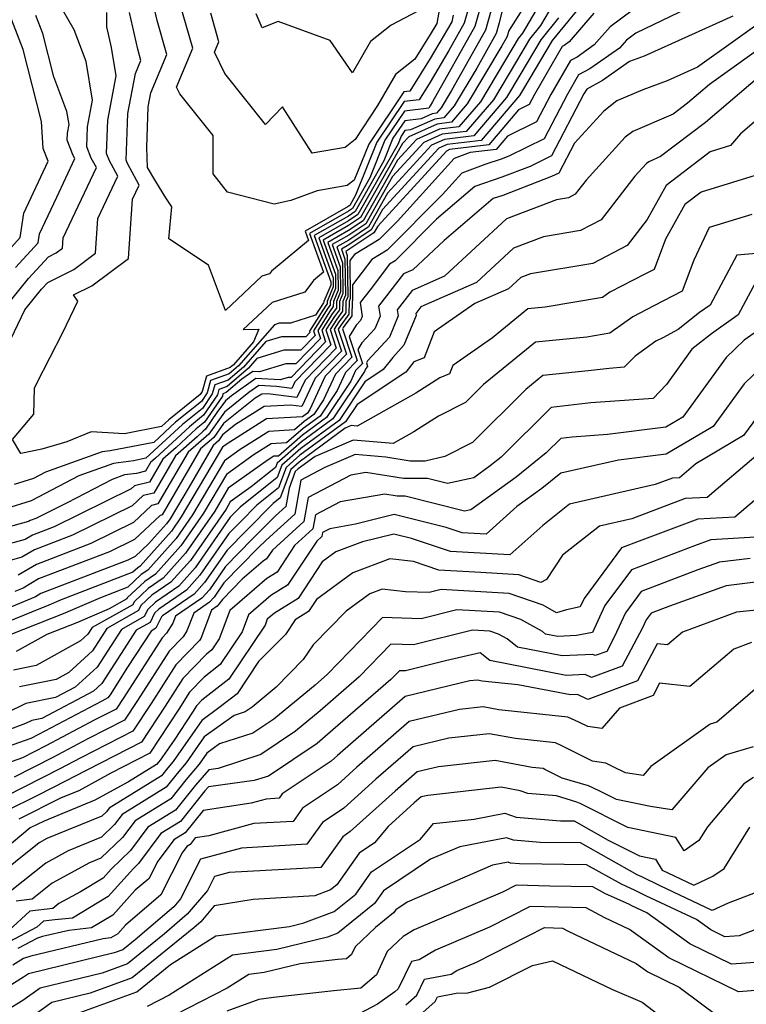
# Model space of a CAD drawing. Extents: x 1835362 to 1843564, y 2731797 to 2739999.
# Drawn here: x 1836044 to 1836151, y 2732547 to 2732692 of the extents above; entities that cross this region are included whole.
import ezdxf

# ---------------------------------------------------------------- set-up
doc = ezdxf.new("R2010")
doc.units = 0

msp = doc.modelspace()

# ---------------------------------------------------------------- linework, layer by layer
at = {"layer": 'Unknown_Line_Type', "color": 0}
for points in [[(1836124.14, 2732700.95, 154), (1836117.89, 2732690.3, 154), (1836117.24, 2732689.49, 154), (1836116.47, 2732688.19, 154), (1836111.68, 2732680.18, 154), (1836108.51, 2732676.47, 154), (1836105.68, 2732676.13, 154), (1836102.24, 2732674.59, 154), (1836099.48, 2732671.57, 154), (1836094.39, 2732662.63, 154), (1836092.25, 2732661.19, 154), (1836089.18, 2732659.43, 154), (1836090.66, 2732655.29, 154), (1836090.69, 2732652.38, 154), (1836090.01, 2732650.72, 154), (1836089.99, 2732649.95, 154), (1836089.52, 2732649.31, 154), (1836087.69, 2732646.43, 154), (1836088.08, 2732645.23, 154), (1836084.49, 2732641.52, 154), (1836083, 2732641.51, 154), (1836079.12, 2732640.32, 154), (1836078.1, 2732640.37, 154), (1836076.52, 2732639.25, 154), (1836074.21, 2732637.27, 154), (1836073.72, 2732637.09, 154), (1836073.63, 2732636.76, 154), (1836071, 2732632.89, 154), (1836069.78, 2732631.91, 154), (1836066.84, 2732629.18, 154), (1836064.86, 2732627.45, 154), (1836062.89, 2732624.06, 154), (1836060.69, 2732623.53, 154), (1836060.2, 2732623.08, 154), (1836048.82, 2732617.48, 154), (1836045.61, 2732616.25, 154), (1836044.53, 2732615.61, 154), (1836038.15, 2732613.86, 154)], [(1836125.02, 2732699.03, 156), (1836120.56, 2732691.42, 156), (1836118.92, 2732689.41, 156), (1836116.99, 2732686.15, 156), (1836113.6, 2732680.48, 156), (1836109.61, 2732675.81, 156), (1836106.04, 2732675.37, 156), (1836103.35, 2732674.17, 156), (1836098.74, 2732669.14, 156), (1836094.78, 2732662.18, 156), (1836092.26, 2732660.48, 156), (1836089.84, 2732659.1, 156), (1836091.01, 2732655.84, 156), (1836091.05, 2732652.13, 156), (1836090.47, 2732650.72, 156), (1836090.45, 2732649.72, 156), (1836089.84, 2732648.9, 156), (1836088.3, 2732646.48, 156), (1836088.86, 2732644.77, 156), (1836083.77, 2732639.52, 156), (1836083.33, 2732639.52, 156), (1836082.18, 2732639.16, 156), (1836078.56, 2732639.34, 156), (1836074.98, 2732636.8, 156), (1836074.07, 2732636.08, 156), (1836072.83, 2732634.33, 156), (1836071.16, 2732631.86, 156), (1836070.79, 2732631.57, 156), (1836069.92, 2732630.76, 156), (1836066.72, 2732627.96, 156), (1836063.51, 2732622.46, 156), (1836061.94, 2732622.07, 156), (1836060.35, 2732620.58, 156), (1836051.53, 2732616.25, 156), (1836045.92, 2732614.09, 156), (1836044.03, 2732612.98, 156), (1836040.22, 2732611.93, 156)], [(1836041.23, 2732657.32, 154), (1836043.81, 2732660.15, 154), (1836044.37, 2732663.74, 154), (1836047.95, 2732671.4, 154), (1836047.18, 2732673.3, 154), (1836046.97, 2732677.27, 154), (1836044.26, 2732687.88, 154), (1836040.77, 2732696.85, 154)], [(1836149.86, 2732697.68, 166), (1836134.62, 2732690.31, 166), (1836133.22, 2732689.27, 166), (1836132.21, 2732688.1, 166), (1836127.83, 2732685.05, 166), (1836126.18, 2732684.14, 166), (1836124.53, 2732681.29, 166), (1836121.07, 2732674.7, 166), (1836115.9, 2732672.16, 166), (1836114.74, 2732671.71, 166), (1836112.5, 2732670.95, 166), (1836108.95, 2732669.66, 166), (1836106.1, 2732666.5, 166), (1836097.94, 2732658.27, 166), (1836095.7, 2732656.92, 166), (1836092.82, 2732653.16, 166), (1836092.84, 2732650.88, 166), (1836092.77, 2732650.71, 166), (1836092.74, 2732648.61, 166), (1836091.46, 2732646.87, 166), (1836091.34, 2732646.69, 166), (1836092.73, 2732642.48, 166), (1836090.3, 2732639.97, 166), (1836088.54, 2732636.19, 166), (1836087.11, 2732634.04, 166), (1836085.7, 2732633, 166), (1836084.28, 2732631.77, 166), (1836080.5, 2732631.54, 166), (1836076.26, 2732628.87, 166), (1836073.94, 2732627.21, 166), (1836069.22, 2732619.22, 166), (1836066.81, 2732615.75, 166), (1836062.64, 2732611.09, 166), (1836061.67, 2732610.43, 166), (1836059.69, 2732608.56, 166), (1836055.65, 2732607, 166), (1836050.16, 2732604.64, 166), (1836042.42, 2732601.59, 166)], [(1836107.65, 2732692.97, 142), (1836107.46, 2732691.97, 142), (1836104.26, 2732686.58, 142), (1836101.3, 2732681.74, 142), (1836100.4, 2732681.64, 142), (1836095.21, 2732673.94, 142), (1836093.09, 2732668.61, 142), (1836092.04, 2732667.81, 142), (1836087.59, 2732667.04, 142), (1836083.72, 2732665.61, 142), (1836081.28, 2732665.05, 142), (1836074.4, 2732666.85, 142), (1836072.25, 2732669.55, 142), (1836072.28, 2732675.18, 142), (1836067.35, 2732681.34, 142), (1836066.87, 2732682.34, 142), (1836069.29, 2732688.08, 142), (1836066.88, 2732696.45, 142)], [(1836119.26, 2732696.05, 152), (1836115.82, 2732690.57, 152), (1836115.71, 2732690.13, 152), (1836115.59, 2732689.72, 152), (1836114.87, 2732688.44, 152), (1836109.75, 2732679.88, 152), (1836107.41, 2732677.14, 152), (1836105.31, 2732676.88, 152), (1836101.13, 2732675.01, 152), (1836100.21, 2732674, 152), (1836093.99, 2732663.08, 152), (1836092.24, 2732661.9, 152), (1836088.51, 2732659.76, 152), (1836090.31, 2732654.73, 152), (1836090.33, 2732652.63, 152), (1836089.55, 2732650.73, 152), (1836089.54, 2732650.17, 152), (1836089.2, 2732649.71, 152), (1836087.08, 2732646.39, 152), (1836087.31, 2732645.69, 152), (1836085.21, 2732643.52, 152), (1836082.68, 2732643.51, 152), (1836078.72, 2732642.29, 152), (1836077.47, 2732640.87, 152), (1836074.36, 2732638.19, 152), (1836073.11, 2732637.75, 152), (1836072.89, 2732636.93, 152), (1836070.85, 2732633.92, 152), (1836068.77, 2732632.24, 152), (1836063.75, 2732627.59, 152), (1836063.01, 2732626.94, 152), (1836062.27, 2732625.67, 152), (1836060.99, 2732625.36, 152), (1836059.2, 2732625.12, 152), (1836057.37, 2732624.46, 152), (1836050.76, 2732621, 152), (1836046.11, 2732618.72, 152), (1836045.3, 2732618.41, 152), (1836045.03, 2732618.25, 152), (1836036.09, 2732615.79, 152)], [(1836039.89, 2732647.74, 150), (1836045.04, 2732654.11, 150), (1836047.98, 2732657.32, 150), (1836049.11, 2732657.89, 150), (1836050.04, 2732658.58, 150), (1836050.15, 2732660.09, 150), (1836055.05, 2732670.49, 150), (1836054.3, 2732671.86, 150), (1836053.65, 2732673.54, 150), (1836053.75, 2732676.5, 150), (1836054.5, 2732680.41, 150), (1836053.54, 2732686.11, 150), (1836051.79, 2732690.77, 150), (1836048.64, 2732696.3, 150)], [(1836112.01, 2732695.28, 146), (1836110.88, 2732691.26, 146), (1836104.63, 2732680.17, 146), (1836104.27, 2732679.56, 146), (1836104.06, 2732679.22, 146), (1836100.48, 2732678.78, 146), (1836097.6, 2732674.51, 146), (1836095.37, 2732668.93, 146), (1836092.8, 2732664.42, 146), (1836092.21, 2732664.02, 146), (1836086.5, 2732660.76, 146), (1836088.56, 2732655.03, 146), (1836087.07, 2732653.8, 146), (1836085.81, 2732652.08, 146), (1836080.99, 2732650.58, 146), (1836076.71, 2732646.56, 146), (1836079.01, 2732646.64, 146), (1836078.23, 2732644.77, 146), (1836075.25, 2732641.38, 146), (1836074.78, 2732640.97, 146), (1836071.29, 2732639.72, 146), (1836070.67, 2732637.43, 146), (1836070.38, 2732637.01, 146), (1836065.72, 2732633.25, 146), (1836064.67, 2732632.27, 146), (1836059.18, 2732631.21, 146), (1836054.26, 2732631.49, 146), (1836050.71, 2732630, 146), (1836047.02, 2732628.95, 146), (1836043.93, 2732628.29, 146), (1836042.69, 2732630.35, 146), (1836045.8, 2732634.08, 146), (1836045.94, 2732637.93, 146), (1836046.26, 2732638.66, 146), (1836050.1, 2732646.14, 146), (1836052.3, 2732650.74, 146), (1836051.69, 2732651.67, 146), (1836054.37, 2732653, 146), (1836059.77, 2732657.06, 146), (1836060.39, 2732665.8, 146), (1836061.38, 2732667.89, 146), (1836059.64, 2732671.08, 146), (1836059.46, 2732671.55, 146), (1836059.7, 2732678.45, 146), (1836060.82, 2732684.35, 146), (1836061.62, 2732686.24, 146), (1836061.14, 2732687.91, 146), (1836059.94, 2732693.32, 146)], [(1836110.02, 2732694.3, 144), (1836109.31, 2732691.78, 144), (1836107.04, 2732687.75, 144), (1836104.27, 2732683.07, 144), (1836102.68, 2732680.48, 144), (1836100.44, 2732680.21, 144), (1836096.41, 2732674.22, 144), (1836093.28, 2732666.41, 144), (1836092.41, 2732664.87, 144), (1836092.2, 2732664.73, 144), (1836085.84, 2732661.09, 144), (1836086.34, 2732659.69, 144), (1836080.89, 2732655.2, 144), (1836080.59, 2732654.8, 144), (1836079.47, 2732654.45, 144), (1836074.07, 2732649.38, 144), (1836071.61, 2732656.06, 144), (1836065.73, 2732659.94, 144), (1836066.19, 2732664.67, 144), (1836065.31, 2732665.98, 144), (1836063.83, 2732668.39, 144), (1836062.58, 2732670.48, 144), (1836062.47, 2732673.45, 144), (1836062.67, 2732679.43, 144), (1836063.06, 2732681.48, 144), (1836065.46, 2732687.16, 144), (1836064.01, 2732692.18, 144), (1836063.29, 2732695.43, 144)], [(1836105.87, 2732695.07, 140), (1836105.24, 2732691.74, 140), (1836104.26, 2732690.09, 140), (1836102.04, 2732686.47, 140), (1836099.16, 2732684.2, 140), (1836096.53, 2732679.64, 140), (1836093.22, 2732674.61, 140), (1836091.72, 2732673.44, 140), (1836086.88, 2732672.61, 140), (1836082.49, 2732679.42, 140), (1836080, 2732676.83, 140), (1836073.98, 2732684.33, 140), (1836072.49, 2732687.48, 140), (1836073.13, 2732689, 140), (1836071.91, 2732693.24, 140)], [(1836114.91, 2732693.62, 150), (1836114.47, 2732691.84, 150), (1836114.02, 2732690.24, 150), (1836111.15, 2732685.14, 150), (1836107.83, 2732679.58, 150), (1836106.31, 2732677.8, 150), (1836104.95, 2732677.63, 150), (1836101.37, 2732676.03, 150), (1836100.56, 2732675.93, 150), (1836099.98, 2732675.08, 150), (1836099.54, 2732673.96, 150), (1836093.59, 2732663.53, 150), (1836092.23, 2732662.61, 150), (1836087.84, 2732660.1, 150), (1836089.96, 2732654.18, 150), (1836089.97, 2732652.87, 150), (1836089.08, 2732650.73, 150), (1836089.08, 2732650.39, 150), (1836088.88, 2732650.12, 150), (1836086.47, 2732646.35, 150), (1836086.53, 2732646.14, 150), (1836085.93, 2732645.52, 150), (1836082.35, 2732645.51, 150), (1836080.02, 2732644.79, 150), (1836076.73, 2732641.04, 150), (1836074.5, 2732639.12, 150), (1836072.5, 2732638.4, 150), (1836072.15, 2732637.1, 150), (1836070.69, 2732634.95, 150), (1836067.75, 2732632.58, 150), (1836062.36, 2732627.58, 150), (1836060.52, 2732627.22, 150), (1836057.55, 2732626.82, 150), (1836052.46, 2732624.99, 150), (1836045.43, 2732621.31, 150), (1836041.63, 2732620.15, 150)], [(1836134.06, 2732693.65, 164), (1836130.82, 2732691.25, 164), (1836128.49, 2732688.55, 164), (1836125.94, 2732686.77, 164), (1836124.97, 2732686.24, 164), (1836122.1, 2732681.26, 164), (1836119.98, 2732677.22, 164), (1836115.69, 2732675.11, 164), (1836114.01, 2732673.15, 164), (1836110.2, 2732672.68, 164), (1836107.81, 2732671.81, 164), (1836099.48, 2732662.58, 164), (1836096.76, 2732659.84, 164), (1836093.12, 2732657.65, 164), (1836092.43, 2732656.74, 164), (1836092.49, 2732651.13, 164), (1836092.31, 2732650.71, 164), (1836092.28, 2732648.83, 164), (1836091.14, 2732647.28, 164), (1836090.73, 2732646.65, 164), (1836091.96, 2732642.93, 164), (1836088.81, 2732639.69, 164), (1836086.53, 2732634.8, 164), (1836086.17, 2732634.26, 164), (1836085.82, 2732634, 164), (1836085.46, 2732633.69, 164), (1836080.15, 2732633.38, 164), (1836074.19, 2732629.62, 164), (1836073.66, 2732629.23, 164), (1836067.57, 2732618.93, 164), (1836066.11, 2732616.83, 164), (1836061.5, 2732611.68, 164), (1836061.15, 2732611.44, 164), (1836060.44, 2732610.77, 164), (1836049.88, 2732606.69, 164), (1836048.05, 2732605.91, 164), (1836045.47, 2732604.89, 164), (1836042.01, 2732603.44, 164)], [(1836113.24, 2732693.56, 148), (1836112.45, 2732690.75, 148), (1836107.43, 2732681.84, 148), (1836105.91, 2732679.28, 148), (1836105.21, 2732678.47, 148), (1836104.58, 2732678.39, 148), (1836102.94, 2732677.65, 148), (1836100.52, 2732677.36, 148), (1836098.79, 2732674.79, 148), (1836097.45, 2732671.44, 148), (1836093.2, 2732663.97, 148), (1836092.22, 2732663.32, 148), (1836087.17, 2732660.43, 148), (1836089.61, 2732653.63, 148), (1836089.61, 2732653.12, 148), (1836088.62, 2732650.73, 148), (1836088.62, 2732650.62, 148), (1836088.55, 2732650.53, 148), (1836087.39, 2732648.71, 148), (1836083.68, 2732647.51, 148), (1836082.02, 2732647.5, 148), (1836081.33, 2732647.29, 148), (1836075.99, 2732641.21, 148), (1836074.64, 2732640.05, 148), (1836071.9, 2732639.06, 148), (1836071.41, 2732637.26, 148), (1836070.54, 2732635.98, 148), (1836066.74, 2732632.91, 148), (1836063.52, 2732629.93, 148), (1836057.06, 2732628.68, 148), (1836055.89, 2732628.52, 148), (1836047.54, 2732625.52, 148), (1836045.78, 2732624.6, 148), (1836042.91, 2732623.72, 148)], [(1836125.9, 2732693.66, 160), (1836122.28, 2732689.23, 160), (1836118.04, 2732682.07, 160), (1836117.45, 2732681.08, 160), (1836111.81, 2732674.48, 160), (1836106.77, 2732673.86, 160), (1836105.57, 2732673.33, 160), (1836097.27, 2732664.27, 160), (1836095.58, 2732661.29, 160), (1836092.28, 2732659.07, 160), (1836091.18, 2732658.44, 160), (1836091.71, 2732656.95, 160), (1836091.77, 2732651.63, 160), (1836091.39, 2732650.72, 160), (1836091.37, 2732649.28, 160), (1836090.49, 2732648.09, 160), (1836089.51, 2732646.56, 160), (1836090.41, 2732643.85, 160), (1836085.83, 2732639.12, 160), (1836084.63, 2732636.56, 160), (1836080.34, 2732637.09, 160), (1836079.45, 2732637.04, 160), (1836078.48, 2732636.43, 160), (1836073.8, 2732632.71, 160), (1836072.35, 2732630.66, 160), (1836070.42, 2732628.98, 160), (1836064.75, 2732619.24, 160), (1836064.45, 2732619.16, 160), (1836060.65, 2732615.6, 160), (1836056.96, 2732613.79, 160), (1836046.53, 2732609.78, 160), (1836044.24, 2732608.42, 160), (1836043.03, 2732607.92, 160)], [(1836103.5, 2732694.09, 138), (1836098.52, 2732691.45, 138), (1836095.5, 2732689.06, 138), (1836092.82, 2732684.43, 138), (1836089.51, 2732689.19, 138), (1836081.86, 2732692.03, 138), (1836079.51, 2732691.06, 138), (1836078.63, 2732693.13, 138)], [(1836041.92, 2732644.1, 148), (1836044.51, 2732649.49, 148), (1836046.95, 2732652.51, 148), (1836047.87, 2732653.51, 148), (1836051.74, 2732655.45, 148), (1836054.9, 2732657.82, 148), (1836055.27, 2732662.94, 148), (1836058.21, 2732669.19, 148), (1836056.97, 2732671.47, 148), (1836056.56, 2732672.55, 148), (1836056.72, 2732677.47, 148), (1836057.96, 2732683.99, 148), (1836057.26, 2732688.19, 148), (1836056.6, 2732691.21, 148), (1836056.57, 2732693.36, 148)], [(1836128.43, 2732693.23, 162), (1836124.78, 2732689, 162), (1836124.05, 2732688.49, 162), (1836123.77, 2732688.34, 162), (1836119.67, 2732681.23, 162), (1836118.89, 2732679.75, 162), (1836117.32, 2732678.97, 162), (1836112.91, 2732673.81, 162), (1836107.14, 2732673.11, 162), (1836106.68, 2732672.91, 162), (1836096.54, 2732661.84, 162), (1836095.97, 2732660.84, 162), (1836092.29, 2732658.36, 162), (1836091.85, 2732658.11, 162), (1836092.06, 2732657.5, 162), (1836092.13, 2732651.38, 162), (1836091.85, 2732650.72, 162), (1836091.83, 2732649.05, 162), (1836090.81, 2732647.69, 162), (1836090.12, 2732646.61, 162), (1836091.18, 2732643.39, 162), (1836087.32, 2732639.41, 162), (1836085.37, 2732635.22, 162), (1836083.66, 2732635.43, 162), (1836079.8, 2732635.21, 162), (1836075.59, 2732632.55, 162), (1836073.67, 2732631.02, 162), (1836073.07, 2732630.18, 162), (1836072.27, 2732629.48, 162), (1836068.72, 2732623.37, 162), (1836065.92, 2732618.63, 162), (1836065.41, 2732617.91, 162), (1836062.76, 2732614.94, 162), (1836060.79, 2732613.11, 162), (1836059.67, 2732612.55, 162), (1836046.84, 2732607.62, 162), (1836046.07, 2732607.17, 162), (1836042.52, 2732605.68, 162)], [(1836155.01, 2732693.35, 170), (1836143.7, 2732685.26, 170), (1836139.23, 2732683.24, 170), (1836135.64, 2732681.91, 170), (1836131.82, 2732680.29, 170), (1836129.87, 2732678.78, 170), (1836125.56, 2732674.06, 170), (1836123.24, 2732669.65, 170), (1836122.18, 2732669.13, 170), (1836114.98, 2732666.37, 170), (1836113.59, 2732665.9, 170), (1836106.34, 2732659.69, 170), (1836101.7, 2732655.39, 170), (1836100.33, 2732654.79, 170), (1836096.68, 2732650.01, 170), (1836096.9, 2732648.56, 170), (1836096.13, 2732646.69, 170), (1836094.21, 2732644.59, 170), (1836093.6, 2732643.62, 170), (1836094.28, 2732641.56, 170), (1836093.29, 2732640.53, 170), (1836092.57, 2732638.98, 170), (1836088.98, 2732633.61, 170), (1836085.45, 2732631.01, 170), (1836081.92, 2732627.92, 170), (1836081.2, 2732627.88, 170), (1836080.39, 2732627.37, 170), (1836074.51, 2732623.17, 170), (1836072.53, 2732619.8, 170), (1836068.21, 2732613.59, 170), (1836064.91, 2732609.91, 170), (1836062.71, 2732608.4, 170), (1836060.61, 2732606.42, 170), (1836060.41, 2732605.99, 170), (1836054.41, 2732602.61, 170), (1836053.77, 2732601.62, 170), (1836052.72, 2732600.65, 170), (1836046.18, 2732597.03, 170), (1836042.81, 2732596.34, 170)], [(1836043.14, 2732655.72, 152), (1836046.47, 2732659.36, 152), (1836046.67, 2732660.68, 152), (1836049.21, 2732666.11, 152), (1836051.88, 2732671.78, 152), (1836051.63, 2732672.25, 152), (1836050.74, 2732674.53, 152), (1836050.78, 2732675.52, 152), (1836051.02, 2732676.82, 152), (1836050.71, 2732678.72, 152), (1836048.78, 2732683.85, 152), (1836047.15, 2732690.26, 152), (1836046.12, 2732692.91, 152)], [(1836148.91, 2732692.79, 168), (1836135.85, 2732686.9, 168), (1836133.7, 2732686.1, 168), (1836129.72, 2732683.33, 168), (1836127.38, 2732682.04, 168), (1836126.96, 2732681.32, 168), (1836122.16, 2732672.18, 168), (1836119.04, 2732670.64, 168), (1836114.86, 2732669.04, 168), (1836110.85, 2732667.68, 168), (1836105.22, 2732662.86, 168), (1836099.11, 2732656.7, 168), (1836098.27, 2732656.2, 168), (1836095.41, 2732652.45, 168), (1836093.95, 2732650.54, 168), (1836094.25, 2732648.51, 168), (1836094, 2732647.91, 168), (1836093.38, 2732647.22, 168), (1836092.34, 2732645.56, 168), (1836093.51, 2732642.02, 168), (1836091.79, 2732640.25, 168), (1836090.55, 2732637.59, 168), (1836088.04, 2732633.82, 168), (1836085.57, 2732632, 168), (1836083.1, 2732629.84, 168), (1836080.85, 2732629.71, 168), (1836078.32, 2732628.12, 168), (1836074.23, 2732625.19, 168), (1836070.87, 2732619.51, 168), (1836067.51, 2732614.67, 168), (1836063.77, 2732610.5, 168), (1836062.19, 2732609.41, 168), (1836059.61, 2732606.98, 168), (1836059.55, 2732606.86, 168), (1836056.93, 2732605.38, 168), (1836052.27, 2732603.38, 168), (1836047.75, 2732601.6, 168), (1836043.21, 2732599.08, 168)], [(1836123.23, 2732692.54, 158), (1836120.6, 2732689.32, 158), (1836117.52, 2732684.11, 158), (1836115.53, 2732680.78, 158), (1836110.71, 2732675.14, 158), (1836106.41, 2732674.62, 158), (1836104.46, 2732673.75, 158), (1836098.01, 2732666.7, 158), (1836095.18, 2732661.74, 158), (1836092.27, 2732659.78, 158), (1836090.51, 2732658.77, 158), (1836091.36, 2732656.4, 158), (1836091.41, 2732651.88, 158), (1836090.93, 2732650.72, 158), (1836090.91, 2732649.5, 158), (1836090.17, 2732648.5, 158), (1836088.91, 2732646.52, 158), (1836089.63, 2732644.31, 158), (1836084.34, 2732638.84, 158), (1836083.9, 2732637.9, 158), (1836081.6, 2732638.19, 158), (1836079.03, 2732638.31, 158), (1836077.55, 2732637.27, 158), (1836073.94, 2732634.4, 158), (1836071.64, 2732631.15, 158), (1836068.57, 2732628.47, 158), (1836064.13, 2732620.85, 158), (1836063.2, 2732620.62, 158), (1836060.5, 2732618.09, 158), (1836054.24, 2732615.02, 158), (1836046.22, 2732611.93, 158), (1836043.53, 2732610.35, 158)], [(1836156.95, 2732690.93, 172), (1836145.5, 2732682.74, 172), (1836142.25, 2732679.97, 172), (1836140.11, 2732678.34, 172), (1836134.17, 2732675.81, 172), (1836133.02, 2732674.93, 172), (1836127.27, 2732668.62, 172), (1836125.65, 2732666.52, 172), (1836124.67, 2732666.02, 172), (1836122.89, 2732665.72, 172), (1836115.54, 2732662.92, 172), (1836106.41, 2732654.45, 172), (1836101.61, 2732652.35, 172), (1836099.42, 2732649.49, 172), (1836099.55, 2732648.61, 172), (1836098.26, 2732645.47, 172), (1836095.04, 2732641.95, 172), (1836094.87, 2732641.68, 172), (1836095.06, 2732641.1, 172), (1836094.78, 2732640.81, 172), (1836094.58, 2732640.38, 172), (1836089.91, 2732633.39, 172), (1836085.32, 2732630.01, 172), (1836081.71, 2732626.86, 172), (1836081.48, 2732626.23, 172), (1836077.9, 2732623.37, 172), (1836074.8, 2732621.15, 172), (1836074.18, 2732620.1, 172), (1836068.91, 2732612.51, 172), (1836066.05, 2732609.32, 172), (1836063.23, 2732607.38, 172), (1836061.62, 2732605.86, 172), (1836061.26, 2732605.12, 172), (1836056.58, 2732602.48, 172), (1836054.46, 2732599.19, 172), (1836050.97, 2732595.99, 172), (1836049.14, 2732594.97, 172), (1836043.72, 2732593.87, 172)], [(1836154.91, 2732685.67, 174), (1836144.88, 2732677.11, 174), (1836138.26, 2732672.08, 174), (1836136.51, 2732671.33, 174), (1836136.17, 2732671.07, 174), (1836134.47, 2732669.2, 174), (1836129.49, 2732662.74, 174), (1836126.46, 2732661.17, 174), (1836120.98, 2732660.26, 174), (1836116.58, 2732658.58, 174), (1836111.12, 2732653.51, 174), (1836102.89, 2732649.92, 174), (1836102.15, 2732648.96, 174), (1836102.19, 2732648.66, 174), (1836100.39, 2732644.25, 174), (1836098.76, 2732642.47, 174), (1836097.37, 2732640.68, 174), (1836094.65, 2732638.88, 174), (1836090.85, 2732633.17, 174), (1836085.2, 2732629.01, 174), (1836082.38, 2732626.55, 174), (1836081.7, 2732624.73, 174), (1836076.26, 2732620.38, 174), (1836075.41, 2732619.53, 174), (1836074.8, 2732618.91, 174), (1836069.62, 2732611.43, 174), (1836067.19, 2732608.73, 174), (1836063.75, 2732606.37, 174), (1836062.62, 2732605.3, 174), (1836062.11, 2732604.24, 174), (1836058.76, 2732602.35, 174), (1836055.16, 2732596.77, 174), (1836051.94, 2732593.81, 174), (1836049.04, 2732592.29, 174), (1836044.63, 2732591.4, 174), (1836041.74, 2732589.98, 174)], [(1836160.56, 2732684.43, 176), (1836150.03, 2732675.42, 176), (1836148.58, 2732673.7, 176), (1836145.59, 2732672.78, 176), (1836139.08, 2732667.83, 176), (1836136.3, 2732662.82, 176), (1836133.33, 2732658.95, 176), (1836128.25, 2732656.33, 176), (1836119.08, 2732654.8, 176), (1836117.63, 2732654.25, 176), (1836115.83, 2732652.58, 176), (1836110.87, 2732650.41, 176), (1836104.89, 2732646.24, 176), (1836103.38, 2732642.41, 176), (1836101.86, 2732641.81, 176), (1836100.67, 2732640.28, 176), (1836093.5, 2732635.53, 176), (1836091.78, 2732632.96, 176), (1836085.08, 2732628.02, 176), (1836083.04, 2732626.24, 176), (1836081.93, 2732623.23, 176), (1836078.7, 2732620.65, 176), (1836076.29, 2732618.23, 176), (1836074.57, 2732616.48, 176), (1836070.32, 2732610.35, 176), (1836068.33, 2732608.13, 176), (1836064.27, 2732605.35, 176), (1836063.63, 2732604.74, 176), (1836062.97, 2732603.37, 176), (1836060.93, 2732602.23, 176), (1836055.85, 2732594.35, 176), (1836054.64, 2732593.23, 176), (1836046.99, 2732589.22, 176), (1836045.54, 2732588.92, 176), (1836044.59, 2732588.46, 176), (1836041.97, 2732587.48, 176)], [(1836153.47, 2732669.7, 178), (1836144.25, 2732666.86, 178), (1836141.83, 2732665.02, 178), (1836139, 2732659.93, 178), (1836137.31, 2732655.45, 178), (1836135.93, 2732654.72, 178), (1836130.8, 2732652.07, 178), (1836129.71, 2732651.29, 178), (1836121.26, 2732649.87, 178), (1836118.7, 2732649.62, 178), (1836113.47, 2732645.35, 178), (1836107.64, 2732641.28, 178), (1836107.14, 2732640.02, 178), (1836105.7, 2732639.45, 178), (1836102.15, 2732637.18, 178), (1836093.5, 2732632.32, 178), (1836092.61, 2732632.4, 178), (1836091.75, 2732632.03, 178), (1836084.95, 2732627.02, 178), (1836083.71, 2732625.93, 178), (1836082.16, 2732621.73, 178), (1836081.14, 2732620.92, 178), (1836077.17, 2732616.94, 178), (1836074.33, 2732614.05, 178), (1836071.02, 2732609.28, 178), (1836069.46, 2732607.54, 178), (1836064.79, 2732604.34, 178), (1836064.63, 2732604.18, 178), (1836063.82, 2732602.5, 178), (1836063.11, 2732602.1, 178), (1836059.65, 2732596.75, 178), (1836057.07, 2732592.71, 178), (1836056.76, 2732592.23, 178), (1836055.86, 2732591.78, 178), (1836046.52, 2732586.85, 178), (1836045.36, 2732586.25, 178), (1836031.52, 2732581.37, 178)], [(1836151.7, 2732663.56, 180), (1836145.45, 2732661.65, 180), (1836143.16, 2732656.83, 180), (1836141.43, 2732652.24, 180), (1836137.26, 2732650.05, 180), (1836134.18, 2732648.46, 180), (1836130.8, 2732646.04, 180), (1836127.37, 2732645.46, 180), (1836119.8, 2732644.71, 180), (1836112.16, 2732638.48, 180), (1836109.51, 2732635.83, 180), (1836105.52, 2732633.81, 180), (1836101.89, 2732631.48, 180), (1836098.8, 2732629.75, 180), (1836092.92, 2732630.27, 180), (1836087.31, 2732627.85, 180), (1836084.83, 2732626.02, 180), (1836084.38, 2732625.63, 180), (1836083.47, 2732623.18, 180), (1836082.98, 2732620.45, 180), (1836081.49, 2732619.1, 180), (1836078.05, 2732615.65, 180), (1836074.1, 2732611.63, 180), (1836071.72, 2732608.2, 180), (1836070.6, 2732606.95, 180), (1836066.74, 2732604.3, 180), (1836066.34, 2732603.24, 180), (1836065.4, 2732601.78, 180), (1836064.75, 2732601.11, 180), (1836059.09, 2732592.29, 180), (1836057.99, 2732590.6, 180), (1836054.82, 2732588.98, 180), (1836047.57, 2732585.15, 180), (1836044.13, 2732583.4, 180), (1836034.25, 2732579.92, 180)], [(1836152.93, 2732657.85, 182), (1836149.51, 2732657.53, 182), (1836145.56, 2732650.17, 182), (1836144.02, 2732649.07, 182), (1836140.87, 2732646.57, 182), (1836138.59, 2732645.37, 182), (1836137.55, 2732644.84, 182), (1836134.51, 2732642.66, 182), (1836132.89, 2732641, 182), (1836130.69, 2732640.84, 182), (1836127.59, 2732640.46, 182), (1836120.89, 2732639.8, 182), (1836118.38, 2732637.75, 182), (1836110.53, 2732629.92, 182), (1836106.46, 2732627.85, 182), (1836103.55, 2732627.17, 182), (1836101.32, 2732627.17, 182), (1836097.76, 2732627.73, 182), (1836093.23, 2732628.13, 182), (1836088.76, 2732626.21, 182), (1836085.21, 2732624.36, 182), (1836084.31, 2732619.35, 182), (1836080.07, 2732615.5, 182), (1836078.92, 2732614.36, 182), (1836073.86, 2732609.2, 182), (1836072.42, 2732607.12, 182), (1836071.74, 2732606.36, 182), (1836069.4, 2732604.75, 182), (1836068.39, 2732602.11, 182), (1836067.83, 2732601.23, 182), (1836065.76, 2732599.11, 182), (1836061.12, 2732591.86, 182), (1836059.22, 2732588.97, 182), (1836053.78, 2732586.19, 182), (1836048.62, 2732583.46, 182), (1836042.9, 2732580.55, 182)], [(1836152.26, 2732653.49, 184), (1836149.71, 2732648.74, 184), (1836145.76, 2732645.94, 184), (1836142.89, 2732643.66, 184), (1836139.14, 2732638.46, 184), (1836137.15, 2732636.42, 184), (1836127.96, 2732635.78, 184), (1836122.14, 2732635.06, 184), (1836114.77, 2732627.76, 184), (1836113.15, 2732626.45, 184), (1836110.71, 2732624.69, 184), (1836106.83, 2732623.84, 184), (1836103.87, 2732624.59, 184), (1836100.37, 2732624.59, 184), (1836094.8, 2732625.47, 184), (1836092.58, 2732625.08, 184), (1836086.28, 2732621.79, 184), (1836085.65, 2732618.26, 184), (1836081.01, 2732614.05, 184), (1836080.14, 2732612.74, 184), (1836079.64, 2732612.43, 184), (1836076.54, 2732609.74, 184), (1836073.63, 2732606.77, 184), (1836073.12, 2732606.04, 184), (1836072.88, 2732605.77, 184), (1836072.05, 2732605.2, 184), (1836070.44, 2732600.98, 184), (1836070.26, 2732600.69, 184), (1836066.77, 2732597.1, 184), (1836063.14, 2732591.43, 184), (1836060.45, 2732587.33, 184), (1836052.75, 2732583.39, 184), (1836049.66, 2732581.77, 184), (1836041.67, 2732577.69, 184)], [(1836153.86, 2732647.32, 186), (1836150.61, 2732645.02, 186), (1836147.94, 2732642.44, 186), (1836141.54, 2732633.65, 186), (1836139.05, 2732632.18, 186), (1836130.42, 2732631.07, 186), (1836125.23, 2732630.71, 186), (1836123.54, 2732630.5, 186), (1836121.39, 2732628.38, 186), (1836116.95, 2732624.79, 186), (1836110.28, 2732619.98, 186), (1836109.35, 2732619.78, 186), (1836100.58, 2732622.01, 186), (1836099.43, 2732622.01, 186), (1836097.58, 2732622.3, 186), (1836091.02, 2732621.14, 186), (1836087.35, 2732619.22, 186), (1836086.98, 2732617.17, 186), (1836084.28, 2732614.72, 186), (1836081.7, 2732610.79, 186), (1836080.2, 2732609.87, 186), (1836074.75, 2732605.15, 186), (1836073.17, 2732600.94, 186), (1836072.09, 2732599.33, 186), (1836071.29, 2732598.71, 186), (1836067.79, 2732595.1, 186), (1836065.17, 2732591.01, 186), (1836061.69, 2732585.7, 186), (1836051.71, 2732580.6, 186), (1836050.71, 2732580.07, 186), (1836046.26, 2732577.81, 186), (1836041.91, 2732575.63, 186)], [(1836157.26, 2732644.99, 188), (1836150.58, 2732638.57, 188), (1836146.02, 2732632.29, 188), (1836139.08, 2732628.19, 188), (1836132.04, 2732627.29, 188), (1836123.55, 2732625.39, 188), (1836120.76, 2732623.13, 188), (1836117.05, 2732620.46, 188), (1836112.54, 2732616.4, 188), (1836108.98, 2732616.61, 188), (1836106.65, 2732617.39, 188), (1836098.95, 2732619.28, 188), (1836093.28, 2732617.87, 188), (1836089.46, 2732617.2, 188), (1836088.42, 2732616.65, 188), (1836088.31, 2732616.07, 188), (1836087.55, 2732615.38, 188), (1836083.25, 2732608.85, 188), (1836080.76, 2732607.32, 188), (1836077.49, 2732604.49, 188), (1836076.54, 2732601.97, 188), (1836073.33, 2732597.17, 188), (1836070.96, 2732595.31, 188), (1836068.8, 2732593.1, 188), (1836067.19, 2732590.58, 188), (1836062.92, 2732584.07, 188), (1836057.18, 2732581.13, 188), (1836052.45, 2732578.53, 188), (1836049.88, 2732577.48, 188), (1836043.6, 2732574.34, 188)], [(1836153.23, 2732634.7, 190), (1836150.49, 2732630.94, 190), (1836143.46, 2732626.78, 190), (1836141.04, 2732624.72, 190), (1836140, 2732624.66, 190), (1836137.46, 2732623.71, 190), (1836124.81, 2732620.82, 190), (1836120.88, 2732617.69, 190), (1836116.03, 2732613.33, 190), (1836107.28, 2732613.85, 190), (1836101.53, 2732615.77, 190), (1836098.93, 2732616.41, 190), (1836094.31, 2732615.27, 190), (1836090.36, 2732613.77, 190), (1836088.34, 2732612.29, 190), (1836084.8, 2732606.91, 190), (1836081.31, 2732604.76, 190), (1836080.23, 2732603.83, 190), (1836079.92, 2732602.99, 190), (1836074.57, 2732595.02, 190), (1836070.62, 2732591.92, 190), (1836069.82, 2732591.09, 190), (1836069.22, 2732590.15, 190), (1836066.51, 2732586.02, 190), (1836064.45, 2732583.06, 190), (1836064.21, 2732582.77, 190), (1836063.92, 2732582.41, 190), (1836059.77, 2732579.85, 190), (1836054.82, 2732577.13, 190), (1836047.33, 2732574.07, 190), (1836045.29, 2732573.05, 190), (1836039.07, 2732567.92, 190)], [(1836152.64, 2732628.2, 192), (1836145.12, 2732621.8, 192), (1836141.89, 2732621.63, 192), (1836134.02, 2732618.67, 192), (1836129.23, 2732617.58, 192), (1836123.82, 2732613.28, 192), (1836121.42, 2732609.71, 192), (1836120.6, 2732609.28, 192), (1836117.35, 2732610.39, 192), (1836111.74, 2732610.72, 192), (1836105.57, 2732611.09, 192), (1836101.81, 2732612.35, 192), (1836098.35, 2732612.76, 192), (1836092.86, 2732610.68, 192), (1836087.53, 2732606.74, 192), (1836086.35, 2732604.96, 192), (1836084.38, 2732603.75, 192), (1836082.92, 2732601.61, 192), (1836078.98, 2732597.59, 192), (1836075.81, 2732592.86, 192), (1836073.12, 2732590.75, 192), (1836070.58, 2732588.92, 192), (1836066.37, 2732582.85, 192), (1836065.58, 2732581.92, 192), (1836064.63, 2732580.73, 192), (1836056.94, 2732575.99, 192), (1836056.54, 2732575.45, 192), (1836055.85, 2732574.79, 192), (1836047.74, 2732571.49, 192), (1836046.6, 2732570.87, 192), (1836039.57, 2732565.26, 192)], [(1836153.74, 2732622.75, 194), (1836149.21, 2732618.89, 194), (1836143.77, 2732618.59, 194), (1836135.11, 2732615.34, 194), (1836132.49, 2732614.35, 194), (1836127, 2732606.92, 194), (1836126.42, 2732605.66, 194), (1836124.39, 2732605.24, 194), (1836122.92, 2732604.81, 194), (1836120.96, 2732605.9, 194), (1836115.92, 2732607.63, 194), (1836105.9, 2732608.21, 194), (1836104.14, 2732607.77, 194), (1836100.63, 2732607.87, 194), (1836097.19, 2732608.28, 194), (1836095.37, 2732607.59, 194), (1836091.91, 2732605.04, 194), (1836087.04, 2732600.05, 194), (1836085.55, 2732597.88, 194), (1836081.56, 2732593.8, 194), (1836078.03, 2732590.89, 194), (1836077, 2732590.19, 194), (1836075.35, 2732589.66, 194), (1836070.96, 2732586.51, 194), (1836068.29, 2732582.65, 194), (1836066.94, 2732581.07, 194), (1836065.33, 2732579.05, 194), (1836058.84, 2732575.05, 194), (1836057.72, 2732573.55, 194), (1836055.79, 2732571.68, 194), (1836050.88, 2732569.69, 194), (1836047.57, 2732567.88, 194), (1836042.58, 2732563.9, 194)], [(1836152.2, 2732615.95, 196), (1836148.16, 2732615.7, 196), (1836145.66, 2732615.56, 196), (1836143.28, 2732614.67, 196), (1836133.96, 2732611.15, 196), (1836130.04, 2732605.86, 196), (1836128.23, 2732601.9, 196), (1836125.87, 2732601.42, 196), (1836123.11, 2732601.3, 196), (1836121.27, 2732601.66, 196), (1836120.84, 2732602.01, 196), (1836117.65, 2732603.78, 196), (1836114.5, 2732604.86, 196), (1836108.21, 2732605.23, 196), (1836102.97, 2732603.92, 196), (1836097.24, 2732604.08, 196), (1836089.15, 2732595.72, 196), (1836087.3, 2732594.12, 196), (1836081.22, 2732589.1, 196), (1836078.14, 2732587.03, 196), (1836073.22, 2732585.44, 196), (1836071.35, 2732584.09, 196), (1836070.21, 2732582.44, 196), (1836068.31, 2732580.21, 196), (1836066.04, 2732577.36, 196), (1836060.75, 2732574.1, 196), (1836058.91, 2732571.64, 196), (1836055.73, 2732568.58, 196), (1836054.03, 2732567.89, 196), (1836048.54, 2732564.89, 196), (1836045.6, 2732562.55, 196), (1836043.22, 2732562.26, 196)], [(1836151.46, 2732612.8, 198), (1836146.97, 2732612.25, 198), (1836143.78, 2732611.11, 198), (1836135.42, 2732607.95, 198), (1836133.09, 2732604.79, 198), (1836131.44, 2732601.21, 198), (1836130.32, 2732599.1, 198), (1836128.63, 2732598.47, 198), (1836128.27, 2732598.63, 198), (1836123.73, 2732598.42, 198), (1836117.18, 2732599.7, 198), (1836115.64, 2732600.94, 198), (1836114.35, 2732601.66, 198), (1836113.07, 2732602.1, 198), (1836110.53, 2732602.25, 198), (1836101.8, 2732600.06, 198), (1836098.49, 2732600.16, 198), (1836093.82, 2732595.33, 198), (1836088.06, 2732590.32, 198), (1836084.41, 2732587.31, 198), (1836079.28, 2732583.87, 198), (1836073, 2732581.83, 198), (1836071.63, 2732581.65, 198), (1836069.68, 2732579.36, 198), (1836066.74, 2732575.68, 198), (1836062.66, 2732573.16, 198), (1836060.1, 2732569.73, 198), (1836057.24, 2732566.98, 198), (1836056.04, 2732565.65, 198), (1836052.7, 2732563.64, 198), (1836049.51, 2732561.9, 198), (1836048.62, 2732561.19, 198), (1836045.23, 2732560.77, 198), (1836042.14, 2732557.91, 198)], [(1836152.24, 2732609.3, 200), (1836147.93, 2732608.78, 200), (1836139.6, 2732605.78, 200), (1836136.89, 2732604.76, 200), (1836136.13, 2732603.73, 200), (1836135.6, 2732602.57, 200), (1836132.6, 2732596.94, 200), (1836128.09, 2732595.24, 200), (1836127.13, 2732595.68, 200), (1836124.36, 2732595.55, 200), (1836113.08, 2732597.74, 200), (1836111.64, 2732598.91, 200), (1836106.54, 2732597.69, 200), (1836100.63, 2732596.21, 200), (1836099.74, 2732596.23, 200), (1836098.49, 2732594.94, 200), (1836088.81, 2732586.53, 200), (1836087.6, 2732585.52, 200), (1836080.42, 2732580.71, 200), (1836078.33, 2732580.03, 200), (1836071.57, 2732579.12, 200), (1836071.04, 2732578.51, 200), (1836067.45, 2732574, 200), (1836064.56, 2732572.22, 200), (1836061.28, 2732567.83, 200), (1836060.51, 2732567.08, 200), (1836056.77, 2732562.92, 200), (1836051.52, 2732559.77, 200), (1836048.9, 2732559.5, 200), (1836047.23, 2732559.29, 200), (1836046.29, 2732558.42, 200), (1836042.2, 2732556.26, 200)], [(1836159.31, 2732605.86, 202), (1836149.44, 2732604.88, 202), (1836141.51, 2732601.92, 202), (1836139.3, 2732600.05, 202), (1836137.77, 2732600.21, 202), (1836134.88, 2732594.77, 202), (1836127.55, 2732592.02, 202), (1836126, 2732592.72, 202), (1836124.98, 2732592.68, 202), (1836117.22, 2732594.18, 202), (1836111.96, 2732594.73, 202), (1836111.25, 2732594.87, 202), (1836110.14, 2732594.75, 202), (1836100.58, 2732592.45, 202), (1836090.61, 2732583.75, 202), (1836089.66, 2732582.9, 202), (1836082.47, 2732578.08, 202), (1836082.01, 2732577.43, 202), (1836080.08, 2732577.32, 202), (1836077.87, 2732576.72, 202), (1836070.8, 2732575.64, 202), (1836068.15, 2732572.32, 202), (1836066.47, 2732571.28, 202), (1836064.02, 2732568, 202), (1836062.82, 2732565.59, 202), (1836060.79, 2732563.86, 202), (1836057.49, 2732560.19, 202), (1836054.35, 2732558.3, 202), (1836050.97, 2732557.95, 202), (1836047.12, 2732557.02, 202), (1836046.35, 2732556.78, 202), (1836043.46, 2732555.26, 202)], [(1836151.69, 2732600.41, 204), (1836149.05, 2732599.43, 204), (1836142.59, 2732593.94, 204), (1836138.12, 2732594.42, 204), (1836137.16, 2732592.61, 204), (1836132.18, 2732590.74, 204), (1836129.59, 2732587.7, 204), (1836127.52, 2732588.03, 204), (1836126.22, 2732588.68, 204), (1836124.58, 2732589.41, 204), (1836114.41, 2732590.48, 204), (1836112.12, 2732590.91, 204), (1836108.59, 2732590.53, 204), (1836101.17, 2732588.74, 204), (1836093.44, 2732582, 204), (1836090.6, 2732579.43, 204), (1836085.44, 2732575.97, 204), (1836084.06, 2732574.03, 204), (1836078.26, 2732573.7, 204), (1836071.63, 2732571.89, 204), (1836069.61, 2732571.58, 204), (1836068.86, 2732570.63, 204), (1836068.38, 2732570.34, 204), (1836067.68, 2732569.4, 204), (1836064.57, 2732563.17, 204), (1836059.32, 2732558.69, 204), (1836058.22, 2732557.46, 204), (1836057.17, 2732556.83, 204), (1836056.04, 2732556.72, 204), (1836045.37, 2732554.12, 204), (1836044.31, 2732553.8, 204), (1836042.71, 2732552.8, 204)], [(1836153.24, 2732594.43, 206), (1836146.54, 2732588.64, 206), (1836145.58, 2732588.35, 206), (1836136.82, 2732582.1, 206), (1836135.69, 2732580.79, 206), (1836133.11, 2732581.18, 206), (1836131.37, 2732582.02, 206), (1836130.17, 2732582.6, 206), (1836128.23, 2732582.9, 206), (1836123.72, 2732585.19, 206), (1836122.76, 2732585.61, 206), (1836116.86, 2732586.23, 206), (1836112.99, 2732586.96, 206), (1836107.04, 2732586.3, 206), (1836101.77, 2732585.04, 206), (1836096.27, 2732580.25, 206), (1836091.55, 2732575.97, 206), (1836088.41, 2732573.86, 206), (1836086.11, 2732570.64, 206), (1836076.43, 2732570.08, 206), (1836070.39, 2732568.43, 206), (1836067.46, 2732562.61, 206), (1836066.45, 2732561.42, 206), (1836060.75, 2732556.55, 206), (1836058.93, 2732555.07, 206), (1836057.69, 2732554.62, 206), (1836045.03, 2732551.54, 206), (1836044.29, 2732551.02, 206), (1836040.25, 2732548.53, 206)], [(1836151.9, 2732585.04, 208), (1836147.95, 2732583.86, 208), (1836145.23, 2732581.92, 208), (1836139.93, 2732575.75, 208), (1836136.76, 2732576.23, 208), (1836131.75, 2732577.27, 208), (1836129.21, 2732578.55, 208), (1836127.63, 2732579.25, 208), (1836123.73, 2732580.42, 208), (1836121.21, 2732581.69, 208), (1836120.95, 2732581.8, 208), (1836119.31, 2732581.98, 208), (1836113.86, 2732583, 208), (1836105.49, 2732582.08, 208), (1836102.36, 2732581.33, 208), (1836099.11, 2732578.49, 208), (1836092.49, 2732572.51, 208), (1836091.38, 2732571.76, 208), (1836088.15, 2732567.24, 208), (1836074.61, 2732566.46, 208), (1836072.47, 2732565.87, 208), (1836071.43, 2732563.81, 208), (1836068.44, 2732560.32, 208), (1836065.09, 2732557.44, 208), (1836059.64, 2732553, 208), (1836055.92, 2732551.65, 208), (1836046.76, 2732549.43, 208), (1836044.2, 2732547.6, 208), (1836041.79, 2732546.11, 208)], [(1836151.95, 2732580.52, 210), (1836150.53, 2732579.55, 210), (1836145.17, 2732573.21, 210), (1836143.91, 2732571.18, 210), (1836141.76, 2732569.69, 210), (1836140.53, 2732571.63, 210), (1836133.44, 2732573.1, 210), (1836126.42, 2732576.64, 210), (1836125.9, 2732576.88, 210), (1836122.89, 2732577.78, 210), (1836118.67, 2732578.14, 210), (1836117.55, 2732578.52, 210), (1836114.73, 2732579.05, 210), (1836103.94, 2732577.86, 210), (1836102.96, 2732577.63, 210), (1836101.94, 2732576.74, 210), (1836098.09, 2732573.26, 210), (1836096.06, 2732570.86, 210), (1836093.82, 2732569.35, 210), (1836090.51, 2732564.68, 210), (1836089.58, 2732563.92, 210), (1836087.27, 2732563.06, 210), (1836078.18, 2732562.51, 210), (1836072.44, 2732561.55, 210), (1836070.44, 2732559.21, 210), (1836069.42, 2732558.34, 210), (1836060.34, 2732550.94, 210), (1836054.14, 2732548.68, 210), (1836048.5, 2732547.31, 210), (1836044.11, 2732544.17, 210)], [(1836052.36, 2732545.72, 212), (1836061.04, 2732548.87, 212), (1836066, 2732552.91, 212), (1836072.69, 2732557.12, 212), (1836083.52, 2732558.54, 212), (1836085.66, 2732559.06, 212), (1836090.12, 2732560.72, 212), (1836093.3, 2732563.29, 212), (1836095.61, 2732566.56, 212), (1836102.84, 2732571.42, 212), (1836104.76, 2732573.7, 212), (1836110.76, 2732574.37, 212), (1836115.31, 2732575.24, 212), (1836116.96, 2732574.64, 212), (1836123.51, 2732574.1, 212), (1836125.5, 2732574.08, 212), (1836130.51, 2732571.27, 212), (1836135.13, 2732568.93, 212), (1836137.5, 2732568.44, 212), (1836138.5, 2732566.85, 212), (1836140.28, 2732565.97, 212), (1836143.16, 2732564.62, 212), (1836145.97, 2732565.92, 212), (1836147.63, 2732567.07, 212), (1836151.42, 2732573.16, 212)], [(1836155.97, 2732564.93, 214), (1836148.22, 2732561.98, 214), (1836145.88, 2732560.9, 214), (1836138.19, 2732564.5, 214), (1836135.5, 2732565.84, 214), (1836134.81, 2732566.15, 214), (1836126.43, 2732570.85, 214), (1836120.48, 2732570.93, 214), (1836116.55, 2732571.25, 214), (1836115.55, 2732571.62, 214), (1836108.63, 2732570.29, 214), (1836104.35, 2732568.45, 214), (1836097.4, 2732563.77, 214), (1836096.08, 2732561.91, 214), (1836090.67, 2732557.52, 214), (1836089.14, 2732556.95, 214), (1836081.66, 2732555.12, 214), (1836075.12, 2732554.27, 214), (1836065.77, 2732548.38, 214), (1836062.53, 2732546.73, 214)], [(1836160.29, 2732561.11, 216), (1836149.84, 2732557.16, 216), (1836147.74, 2732557.01, 216), (1836145.69, 2732558.01, 216), (1836143.57, 2732559.53, 216), (1836136.11, 2732563.03, 216), (1836134.53, 2732563.81, 216), (1836132.48, 2732564.75, 216), (1836127.36, 2732567.62, 216), (1836117.45, 2732567.76, 216), (1836116.13, 2732567.87, 216), (1836115.8, 2732567.99, 216), (1836113.47, 2732567.55, 216), (1836100.9, 2732562.13, 216), (1836099.2, 2732560.99, 216), (1836098.87, 2732560.53, 216), (1836096.22, 2732558.37, 216), (1836093.22, 2732555.52, 216), (1836092.7, 2732554.41, 216), (1836091.96, 2732553.76, 216), (1836090.66, 2732553.63, 216), (1836085.13, 2732553.01, 216), (1836079.79, 2732551.71, 216), (1836077.55, 2732551.42, 216), (1836074.36, 2732549.41, 216), (1836064.77, 2732544.52, 216)], [(1836155.05, 2732553.41, 218), (1836148.74, 2732552.95, 218), (1836142.58, 2732555.96, 218), (1836136.23, 2732560.52, 218), (1836134.03, 2732561.56, 218), (1836133.56, 2732561.79, 218), (1836130.15, 2732563.35, 218), (1836128.29, 2732564.39, 218), (1836121.92, 2732564.48, 218), (1836116.95, 2732564.61, 218), (1836114.97, 2732563.6, 218), (1836101.91, 2732558.05, 218), (1836100.29, 2732557.06, 218), (1836097.96, 2732554.85, 218), (1836096.35, 2732551.4, 218), (1836094.06, 2732549.42, 218), (1836090.07, 2732549.01, 218), (1836081.19, 2732548.02, 218), (1836078.99, 2732547.73, 218), (1836074.27, 2732546.01, 218)], [(1836152.88, 2732549.12, 220), (1836149.74, 2732548.89, 220), (1836139.48, 2732553.9, 220), (1836133.7, 2732558.06, 220), (1836130.03, 2732559.79, 220), (1836127.3, 2732561.27, 220), (1836119.05, 2732561.48, 220), (1836113.05, 2732558.43, 220), (1836105.07, 2732555.04, 220), (1836102.67, 2732553.58, 220), (1836101.53, 2732553.37, 220), (1836099.58, 2732549.33, 220), (1836099.07, 2732548.89, 220), (1836096.51, 2732547.05, 220), (1836091.93, 2732544.64, 220)], [(1836100.69, 2732546.96, 222), (1836102.31, 2732548.39, 222), (1836103.46, 2732550.76, 222), (1836107.36, 2732551.5, 222), (1836108.23, 2732552.03, 222), (1836111.13, 2732553.26, 222), (1836121.14, 2732558.35, 222), (1836123.78, 2732558.28, 222), (1836124.65, 2732557.81, 222), (1836134.65, 2732553.08, 222), (1836136.37, 2732551.84, 222), (1836141.02, 2732549.57, 222), (1836146.98, 2732545.09, 222)], [(1836102.31, 2732545.04, 224), (1836105.04, 2732547.44, 224), (1836105.38, 2732548.15, 224), (1836108.1, 2732548.67, 224), (1836109.82, 2732548.75, 224), (1836113.03, 2732549.57, 224), (1836119.39, 2732552.75, 224), (1836122.3, 2732553.46, 224), (1836131.19, 2732549.2, 224), (1836135.54, 2732547.36, 224), (1836142.62, 2732541.94, 224)]]:
    msp.add_polyline3d(points, dxfattribs=at)

doc.saveas('drawing.dxf')
